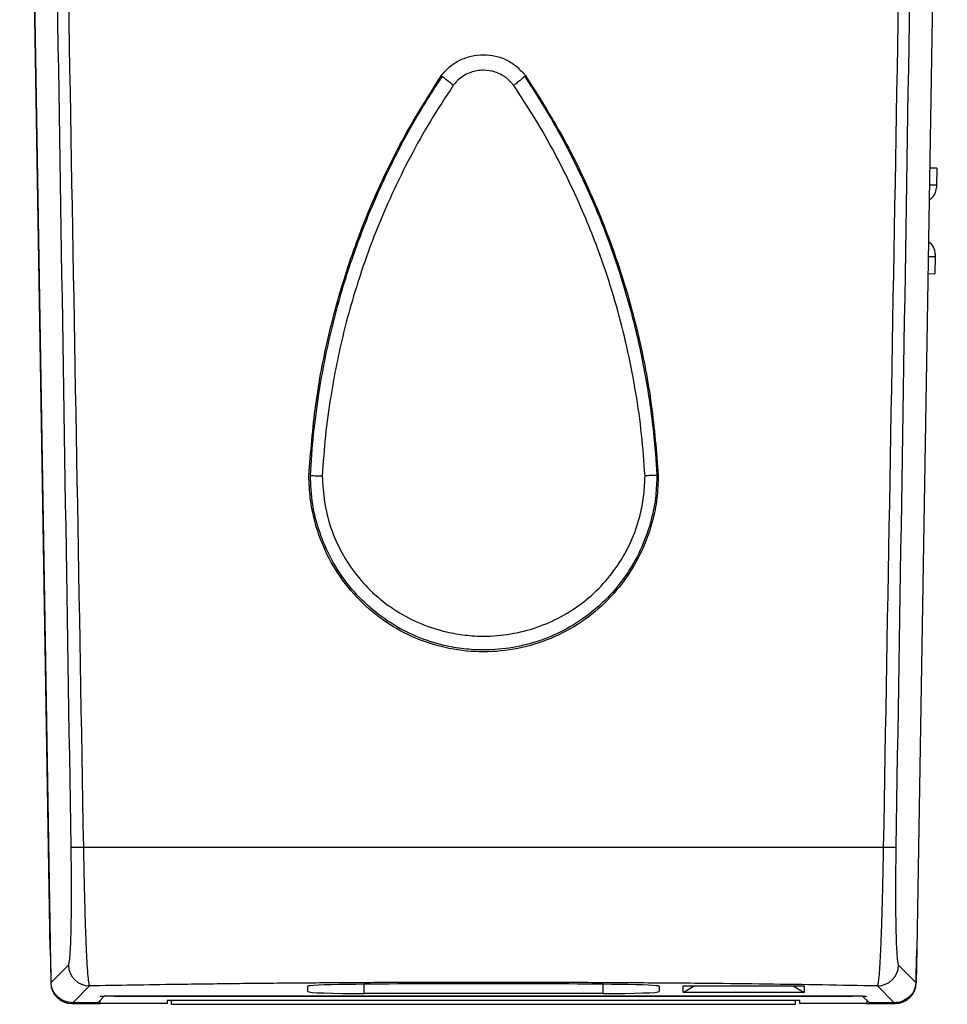
# Model space of a CAD drawing. Units: millimetres. Extents: x 398 to 757, y 357 to 823.
# Drawn here: x 398 to 530, y 357 to 497 of the extents above; entities that cross this region are included whole.
import ezdxf

# ---------------------------------------------------------------- set-up
doc = ezdxf.new("R2010")
doc.units = ezdxf.units.MM

msp = doc.modelspace()

# ---------------------------------------------------------------- linework, layer by layer
at = {"color": 7, "linetype": 'Continuous', "lineweight": 25}
for p, q in [((402.61, 365.1), (398.27, 628.34)), ((398.27, 628.16), (402.68, 360.37)), ((530.2, 628.34), (525.86, 365.1)), ((458.39, 489.35), (458.39, 489.35)), ((470.06, 489.36), (470.06, 489.36)), ((528.69, 476.24), (527.69, 476.25)), ((528.69, 476.24), (528.65, 473.84)), ((528.65, 473.84), (528.65, 473.47)), ((528.48, 463.64), (528.44, 461.24)), ((528.49, 464.01), (528.48, 463.64)), ((527.44, 461.26), (528.44, 461.24)), ((439.61, 432.57), (439.61, 432.57)), ((488.89, 432.6), (488.89, 432.6)), ((525.86, 365.1), (525.78, 360.37)), ((402.73, 360.41), (405.2, 362.88)), ((523.27, 362.88), (525.74, 360.41)), ((408.2, 359.93), (405.81, 357.54)), ((492.64, 359.93), (509.83, 359.93)), ((492.64, 358.98), (492.64, 359.93)), ((492.64, 358.98), (494.18, 359.93)), ((508.29, 359.93), (509.83, 358.98)), ((509.83, 359.93), (509.83, 358.98)), ((522.66, 357.54), (520.27, 359.93)), ((409.36, 357.54), (410.35, 358.54)), ((410.35, 358.54), (518.11, 358.54)), ((439.23, 359.13), (439.23, 359.88)), ((481.23, 358.85), (447.23, 358.85)), ((489.23, 359.88), (489.23, 359.13)), ((509.83, 358.98), (492.64, 358.98)), ((518.11, 358.54), (519.11, 357.54)), ((405.68, 357.42), (409.73, 357.42)), ((409.36, 357.54), (405.81, 357.54)), ((409.73, 357.42), (409.73, 357.92)), ((419.23, 357.42), (409.73, 357.42)), ((411.73, 358.47), (516.73, 358.47)), ((509.23, 357.84), (419.23, 357.84)), ((419.23, 357.84), (419.23, 357.42)), ((419.83, 357.84), (419.83, 357.32)), ((419.83, 357.32), (508.63, 357.32)), ((508.63, 357.32), (508.63, 357.84)), ((509.23, 357.42), (509.23, 357.84)), ((518.73, 357.42), (509.23, 357.42)), ((518.73, 357.92), (518.73, 357.42)), ((518.73, 357.42), (522.78, 357.42)), ((522.66, 357.54), (519.11, 357.54))]:
    msp.add_line(p, q, dxfattribs=at)
at = {"color": 8, "linetype": 'Continuous', "lineweight": 25}
for p, q in [((528.65, 473.84), (527.65, 473.85)), ((528.48, 463.64), (527.48, 463.66)), ((447.23, 360.17), (447.23, 358.85)), ((481.23, 358.85), (481.23, 360.17)), ((411.73, 358.54), (411.73, 358.47)), ((516.73, 358.47), (516.73, 358.54))]:
    msp.add_line(p, q, dxfattribs=at)
at = {"color": 7, "linetype": 'Continuous', "lineweight": 25}
for centre, radius, start, end in [((526.65, 473.5), 2, 299.0556, 359.0556), ((526.49, 464.04), 2, 359.0556, 59.0556), ((406.61, 407.25), 27.6, 267.8643, 271.494), ((521.86, 407.25), 27.6, 268.506, 272.1357), ((408.21, 362.94), 3, 181.0251, 269.9181), ((520.26, 362.94), 3, 270.0819, 358.9749), ((405.68, 360.42), 3, 180.9444, 270), ((522.78, 360.42), 3, 270, 359.0556)]:
    msp.add_arc(centre, radius, start, end, dxfattribs=at)
for centre, major_axis, ratio, start_param, end_param in [((402.97, 365.1), (-0.17, 10), 0.035487, 1.570211, 2.058894), ((525.5, 365.1), (0.17, 10), 0.035487, 4.224291, 4.712975), ((447.23, 359.88), (8, 0), 0.034921, 1.87365, 3.141593), ((464.23, 357.98), (65, 0), 0.034921, 1.267942, 1.87365), ((481.23, 359.88), (8, 0), 0.034921, 0, 1.267942), ((447.23, 359.13), (8, 0), 0.034921, 3.141593, 4.712389), ((481.23, 359.13), (8, 0), 0.034921, 4.712389, 6.283185), ((411.73, 358.4), (2, 0), 0.034921, 1.570796, 3.141593), ((516.73, 358.4), (2, 0), 0.034921, 0, 1.570796)]:
    msp.add_ellipse(centre, major_axis=major_axis, ratio=ratio, start_param=start_param, end_param=end_param, dxfattribs=at)
for points, knots in [([(405.59, 379.67), (405.03, 414.41), (403.92, 483.89), (402.71, 559.01), (402.06, 599.4), (401.96, 605.05)], [0, 0, 0, 0, 0.4624233, 0.9248467, 1, 1, 1, 1]), ([(403.32, 605.05), (403.42, 599.4), (404.14, 559.01), (405.49, 483.88), (406.72, 414.4), (407.33, 379.66)], [0, 0, 0, 0, 0.075154, 0.537579, 1, 1, 1, 1]), ([(521.14, 379.66), (521.75, 414.4), (522.98, 483.88), (524.33, 559.01), (525.05, 599.4), (525.15, 605.05)], [0, 0, 0, 0, 0.462421, 0.924846, 1, 1, 1, 1]), ([(526.51, 605.05), (526.41, 599.4), (525.76, 559.01), (524.55, 483.89), (523.44, 414.41), (522.88, 379.67)], [0, 0, 0, 0, 0.075153, 0.537577, 1, 1, 1, 1]), ([(458.22, 489.4), (458.6, 489.84), (459.36, 490.72), (460.84, 491.66), (462.48, 492.25), (464.22, 492.46), (465.95, 492.25), (467.6, 491.69), (469.05, 490.69), (469.82, 489.84), (470.21, 489.41)], [0, 0, 0, 0, 0.125013, 0.250118, 0.375029, 0.500133, 0.625237, 0.750134, 0.874936, 1, 1, 1, 1]), ([(439.4, 432.51), (439.66, 435.87), (440.19, 442.6), (442.11, 452.55), (444.83, 462.29), (448.44, 471.73), (452.83, 480.85), (456.42, 486.55), (458.22, 489.4)], [0, 0, 0, 0, 0.166626, 0.333323, 0.500071, 0.66672, 0.833374, 1, 1, 1, 1]), ([(439.61, 432.57), (439.61, 432.57), (439.72, 434.51), (440.03, 438.39), (440.93, 445.35), (442.53, 453.4), (444.97, 461.97), (447.91, 469.87), (451.2, 477.11), (454.69, 483.62), (457.26, 487.6), (458.39, 489.35)], [0, 0, 0, 0, 0.000001, 0.096181, 0.1923475, 0.3474459, 0.502542, 0.6338509, 0.7653229, 0.8966265, 1, 1, 1, 1]), ([(459.93, 488.05), (459.93, 488.06), (459.81, 488.15), (459.51, 488.38), (459.07, 488.72), (458.68, 489.05), (458.42, 489.28), (458.4, 489.33), (458.39, 489.35)], [0, 0, 0, 0, 0.00801, 0.143056, 0.357693, 0.571923, 0.785958, 1, 1, 1, 1]), ([(468.54, 488.03), (468.17, 488.43), (467.43, 489.25), (465.9, 490), (464.17, 490.27), (462.39, 489.96), (460.9, 489.16), (460.21, 488.38), (459.93, 488.05)], [0, 0, 0, 0, 0.163158, 0.332607, 0.501765, 0.686534, 0.870753, 1, 1, 1, 1]), ([(468.54, 488.03), (468.54, 488.03), (468.66, 488.13), (468.95, 488.36), (469.39, 488.71), (469.77, 489.05), (470.03, 489.28), (470.05, 489.33), (470.06, 489.36)], [0, 0, 0, 0, 0.0072361, 0.143867, 0.3585074, 0.5725307, 0.7862602, 1, 1, 1, 1]), ([(470.06, 489.36), (471.11, 487.73), (473.2, 484.48), (476.6, 478.42), (480.08, 471.1), (483.23, 462.8), (485.61, 454.65), (487.33, 446.72), (488.41, 439.35), (488.77, 434.63), (488.89, 432.6), (488.89, 432.6)], [0, 0, 0, 0, 0.0957597, 0.1915062, 0.344467, 0.4974298, 0.6313703, 0.7654826, 0.8994243, 0.999999, 1, 1, 1, 1]), ([(470.21, 489.41), (472.01, 486.56), (475.62, 480.86), (480.01, 471.75), (483.63, 462.31), (486.36, 452.57), (488.28, 442.62), (488.82, 435.89), (489.09, 432.53)], [0, 0, 0, 0, 0.1666261, 0.3332799, 0.4999286, 0.6666768, 0.833374, 1, 1, 1, 1]), ([(459.93, 488.05), (458.83, 486.36), (456.66, 483.04), (453.79, 477.88), (451.19, 472.63), (448.88, 467.23), (446.48, 460.66), (444.21, 452.86), (442.63, 444.97), (441.69, 438.15), (441.43, 434.37), (441.29, 432.48)], [0, 0, 0, 0, 0.10199, 0.200353, 0.298719, 0.398217, 0.497715, 0.652611, 0.808586, 0.904161, 1, 1, 1, 1]), ([(487.21, 432.5), (487.06, 434.46), (486.78, 438.41), (485.95, 444.28), (484.83, 450.14), (483.38, 455.96), (481.32, 462.68), (478.44, 470.22), (474.97, 477.38), (471.63, 483.31), (469.57, 486.45), (468.54, 488.03)], [0, 0, 0, 0, 0.099515, 0.199697, 0.299881, 0.401231, 0.502581, 0.655662, 0.809801, 0.904767, 1, 1, 1, 1]), ([(489.09, 432.53), (489.05, 431.44), (488.97, 429.26), (488.32, 426.05), (487.12, 422.42), (485.09, 418.54), (482, 414.71), (478.21, 411.56), (473.88, 409.22), (469.16, 407.78), (464.25, 407.29), (459.34, 407.77), (454.63, 409.21), (450.29, 411.55), (446.51, 414.69), (443.41, 418.52), (441.37, 422.4), (440.17, 426.02), (439.51, 429.24), (439.44, 431.42), (439.4, 432.51)], [0, 0, 0, 0, 0.041651, 0.083316, 0.12497, 0.187475, 0.24998, 0.312485, 0.37499, 0.437495, 0.5, 0.562505, 0.62501, 0.687515, 0.75002, 0.812525, 0.87503, 0.916684, 0.958349, 1, 1, 1, 1]), ([(488.89, 432.6), (488.86, 431.62), (488.79, 429.67), (488.21, 426.39), (487.05, 422.81), (485.14, 419.13), (482.63, 415.81), (479.63, 412.98), (476.18, 410.67), (472.42, 408.99), (468.4, 407.96), (464.71, 407.64), (461.41, 407.83), (458.18, 408.39), (454.62, 409.55), (450.95, 411.49), (447.62, 414.04), (444.79, 417.09), (442.5, 420.61), (440.86, 424.41), (439.79, 428.44), (439.67, 431.19), (439.61, 432.57)], [0, 0, 0, 0, 0.037516, 0.07543, 0.128032, 0.182119, 0.234456, 0.288289, 0.340465, 0.394142, 0.446316, 0.500002, 0.536491, 0.573484, 0.626075, 0.68021, 0.733029, 0.787394, 0.840161, 0.89445, 0.946487, 1, 1, 1, 1]), ([(439.61, 432.57), (439.63, 432.57), (439.68, 432.55), (440.02, 432.52), (440.53, 432.5), (440.98, 432.49), (441.24, 432.48), (441.28, 432.48), (441.29, 432.48)], [0, 0, 0, 0, 0.238787, 0.47757, 0.716483, 0.955611, 0.989138, 1, 1, 1, 1]), ([(441.29, 432.48), (441.37, 431.23), (441.52, 428.72), (442.44, 425.02), (443.99, 421.53), (446.11, 418.31), (448.75, 415.5), (451.83, 413.16), (455.27, 411.38), (458.58, 410.31), (461.6, 409.79), (464.65, 409.61), (468.1, 409.9), (471.83, 410.84), (475.34, 412.39), (478.55, 414.48), (481.35, 417.09), (483.69, 420.12), (485.47, 423.52), (486.57, 426.79), (487.09, 429.82), (487.17, 431.61), (487.21, 432.5)], [0, 0, 0, 0, 0.05231, 0.104523, 0.157909, 0.211299, 0.264956, 0.318616, 0.372269, 0.425924, 0.462951, 0.499979, 0.553301, 0.606622, 0.659773, 0.712923, 0.76601, 0.819094, 0.872277, 0.92546, 0.962702, 1, 1, 1, 1]), ([(488.89, 432.6), (488.87, 432.59), (488.82, 432.57), (488.48, 432.55), (487.97, 432.52), (487.52, 432.51), (487.26, 432.5), (487.22, 432.5), (487.21, 432.5)], [0, 0, 0, 0, 0.238767, 0.477529, 0.716422, 0.95553, 0.989144, 1, 1, 1, 1]), ([(405.2, 362.88), (405.24, 362.98), (405.33, 363.18), (405.43, 364.23), (405.53, 365.84), (405.59, 367.98), (405.63, 370.53), (405.64, 373.23), (405.63, 376.06), (405.61, 378.2), (405.59, 379.41), (405.59, 379.67)], [0, 0, 0, 0, 0.131912, 0.263777, 0.396342, 0.528792, 0.647159, 0.76544, 0.868573, 0.971678, 1, 1, 1, 1]), ([(407.33, 379.66), (409.26, 379.66), (414.37, 379.67), (422.94, 379.68), (433.05, 379.69), (443.36, 379.69), (453.78, 379.69), (463.91, 379.69), (473.72, 379.69), (483.18, 379.69), (492.54, 379.69), (502.03, 379.68), (511.63, 379.67), (517.97, 379.66), (521.14, 379.66)], [0, 0, 0, 0, 0.053794, 0.142769, 0.232136, 0.321638, 0.411006, 0.499981, 0.580767, 0.661749, 0.742731, 0.823517, 0.911759, 1, 1, 1, 1]), ([(407.33, 379.66), (407.34, 379.35), (407.36, 377.93), (407.41, 375.41), (407.49, 372.09), (407.58, 368.92), (407.68, 365.93), (407.8, 363.42), (407.92, 361.57), (408.05, 360.44), (408.14, 360.02), (408.19, 359.95), (408.2, 359.93)], [0, 0, 0, 0, 0.0288, 0.133473, 0.238167, 0.357335, 0.476567, 0.608389, 0.7403, 0.85583, 0.971382, 1, 1, 1, 1]), ([(520.27, 359.93), (520.3, 360.01), (520.37, 360.16), (520.48, 360.92), (520.59, 362.13), (520.69, 363.8), (520.78, 365.84), (520.87, 368.15), (520.94, 370.75), (521.02, 373.56), (521.08, 376.56), (521.12, 378.62), (521.14, 379.66)], [0, 0, 0, 0, 0.098781, 0.197554, 0.306015, 0.414437, 0.513802, 0.613134, 0.709502, 0.805844, 0.902928, 1, 1, 1, 1]), ([(522.88, 379.67), (522.87, 378.79), (522.85, 377.03), (522.83, 374.48), (522.83, 372.09), (522.85, 369.88), (522.88, 367.92), (522.93, 366.18), (523, 364.75), (523.08, 363.73), (523.17, 363.08), (523.23, 362.95), (523.27, 362.88)], [0, 0, 0, 0, 0.095544, 0.191103, 0.286452, 0.381835, 0.481027, 0.580262, 0.689653, 0.799091, 0.899541, 1, 1, 1, 1]), ([(405.81, 357.54), (405.53, 357.56), (404.98, 357.61), (404.14, 357.96), (403.39, 358.58), (402.86, 359.44), (402.77, 360.11), (402.73, 360.41)], [0, 0, 0, 0, 0.1581116, 0.3149946, 0.5562032, 0.8027906, 1, 1, 1, 1]), ([(520.27, 359.93), (517.68, 359.98), (512.51, 360.07), (504.5, 360.19), (495.59, 360.29), (485.75, 360.37), (475.04, 360.42), (464.86, 360.44), (455.31, 360.43), (446.41, 360.39), (437.61, 360.33), (428.98, 360.25), (421.21, 360.15), (414.31, 360.04), (410.24, 359.97), (408.2, 359.93)], [0, 0, 0, 0, 0.07422, 0.148486, 0.222627, 0.315007, 0.407588, 0.499969, 0.576251, 0.65287, 0.729605, 0.806224, 0.882506, 0.94124, 1, 1, 1, 1]), ([(525.74, 360.41), (525.68, 360.04), (525.57, 359.3), (524.94, 358.44), (524.16, 357.87), (523.36, 357.58), (522.87, 357.55), (522.66, 357.54)], [0, 0, 0, 0, 0.245803, 0.490687, 0.719419, 0.880015, 1, 1, 1, 1])]:
    msp.add_open_spline(points, degree=3, knots=knots, dxfattribs=at)

doc.saveas('drawing.dxf')
